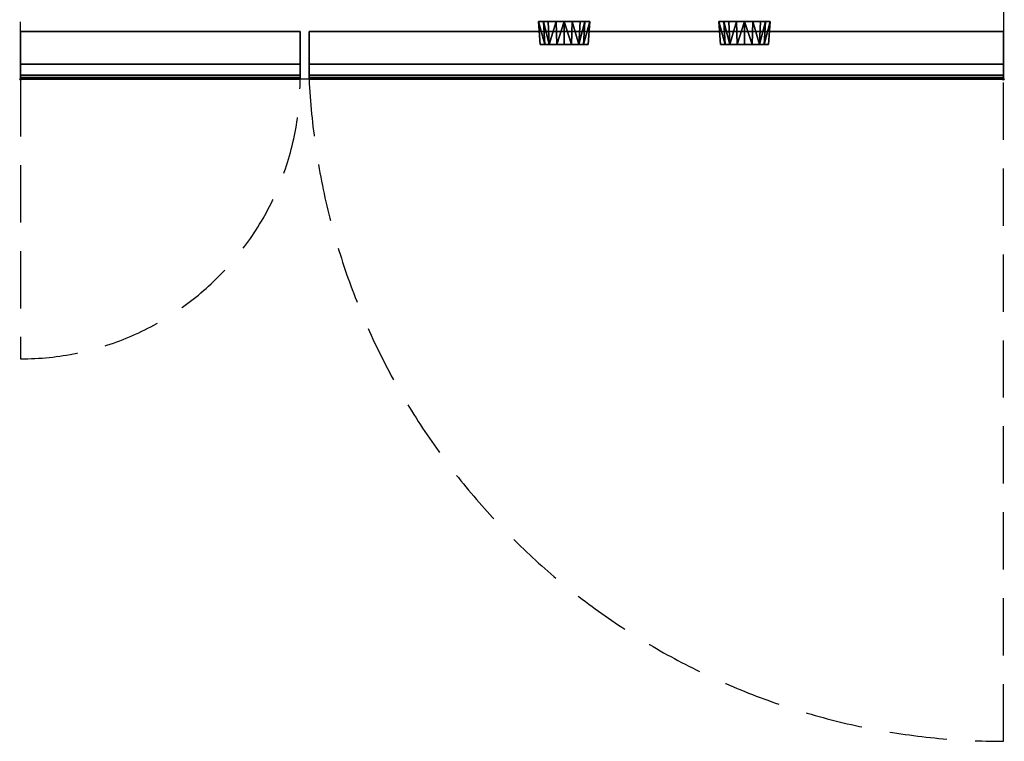
# Model space of a CAD drawing. Units: millimetres. Extents: x -1 to 1091, y -1705 to 1.
# Drawn here: x -1 to 1091, y -1705 to -905 of the extents above; entities that cross this region are included whole.
import ezdxf

# ---------------------------------------------------------------- set-up
doc = ezdxf.new("R2010")
doc.units = ezdxf.units.MM
doc.header["$PDMODE"] = 35
doc.linetypes.add('NASCOSTA', pattern=[9.525, 6.35, -3.175])
for name, color, linetype in [('PQ_200_2D', 1, 'Continuous'), ('PQ_200_3D', 1, 'Continuous'), ('PQ_204_3D', 7, 'Continuous'), ('PQ_INS_3D', 3, 'Continuous')]:
    doc.layers.add(name, color=color, linetype=linetype)

msp = doc.modelspace()

# ---------------------------------------------------------------- linework, layer by layer
at = {"layer": 'PQ_200_2D', "color": 7, "linetype": 'NASCOSTA', "ltscale": 10}
for p, q in [((0, -971), (0, 0)), ((1090, 0), (1090, -971)), ((1090, -971), (0, -971)), ((0, -971), (0, -1281)), ((1090, -1705), (1090, -971))]:
    msp.add_line(p, q, dxfattribs=at)
for centre, radius, start, end in [((0, -971), 310, 270, 0), ((1090, -934.1), 770.9, 182.7424, 270)]:
    msp.add_arc(centre, radius, start, end, dxfattribs=at)
at = {"layer": 'PQ_INS_3D'}
for p in [(0, -971), (1090, -971)]:
    msp.add_point(p, dxfattribs=at)

# ---------------------------------------------------------------- meshes
at = {"layer": 'PQ_200_3D'}
mesh = msp.add_polyface(dxfattribs=at)
corners = [(0, -918, 155.1), (0, -971, 155.1), (0, -971, 659.5), (0, -970.9, 660), (0, -970.7, 660.5), (0, -970.4, 660.9), (0, -970, 661.2), (0, -969.5, 661.4), (0, -969, 661.5), (0, -954.2, 661.5), (0, -954.2, 660), (0, -966.4, 660), (0, -966.4, 640.9), (0, -918, 661.5)]
mesh.append_faces([[corners[k] for k in face] for face in [(11, 9, 10)]], dxfattribs={"vtx0": -1})
mesh.append_faces([[corners[k] for k in face] for face in [(8, 2, 3), (2, 11, 12, 1)]], dxfattribs={"vtx0": -1, "vtx2": -1})
mesh.append_faces([[corners[k] for k in face] for face in [(8, 3, 4, 5)]], dxfattribs={"vtx0": -1, "vtx3": -1})
mesh.append_faces([[corners[k] for k in face] for face in [(8, 9, 11, 2)]], dxfattribs={"vtx1": -1, "vtx2": -1, "vtx3": -1})
mesh.append_faces([[corners[k] for k in face] for face in [(6, 7, 8, 5)]], dxfattribs={"vtx2": -1})
mesh.append_faces([[corners[k] for k in face] for face in [(12, 13, 0, 1)]], dxfattribs={"vtx3": -1})
mesh = msp.add_polyface(dxfattribs=at)
corners = [(310, -918, 155.1), (0, -918, 155.1), (0, -918, 661.5), (310, -918, 661.5)]
mesh.append_faces([[corners[k] for k in face] for face in [(0, 1, 2, 3)]])
mesh = msp.add_polyface(dxfattribs=at)
corners = [(310, -918, 661.5), (0, -918, 661.5), (0, -966.4, 640.9), (310, -966.4, 640.9)]
mesh.append_faces([[corners[k] for k in face] for face in [(0, 1, 2, 3)]])
mesh = msp.add_polyface(dxfattribs=at)
corners = [(310, -971, 155.1), (0, -971, 155.1), (0, -918, 155.1), (310, -918, 155.1)]
mesh.append_faces([[corners[k] for k in face] for face in [(0, 1, 2, 3)]])
mesh = msp.add_polyface(dxfattribs=at)
corners = [(310, -918, 155.1), (310, -918, 661.5), (310, -966.4, 640.9), (310, -966.4, 660), (310, -954.2, 660), (310, -954.2, 661.5), (310, -969, 661.5), (310, -969.5, 661.4), (310, -970, 661.2), (310, -970.4, 660.9), (310, -970.7, 660.5), (310, -970.9, 660), (310, -971, 659.5), (310, -971, 155.1)]
mesh.append_faces([[corners[k] for k in face] for face in [(6, 11, 12, 3)]], dxfattribs={"vtx0": -1, "vtx2": -1, "vtx3": -1})
mesh.append_faces([[corners[k] for k in face] for face in [(8, 9, 6, 7)]], dxfattribs={"vtx1": -1})
mesh.append_faces([[corners[k] for k in face] for face in [(10, 11, 6, 9)]], dxfattribs={"vtx1": -1, "vtx2": -1})
mesh.append_faces([[corners[k] for k in face] for face in [(12, 13, 2, 3)]], dxfattribs={"vtx1": -1, "vtx3": -1})
mesh.append_faces([[corners[k] for k in face] for face in [(0, 1, 2, 13)]], dxfattribs={"vtx2": -1})
mesh.append_faces([[corners[k] for k in face] for face in [(3, 4, 5, 6)]], dxfattribs={"vtx3": -1})
mesh = msp.add_polyface(dxfattribs=at)
corners = [(320, -918, 155.1), (320, -971, 155.1), (320, -971, 659.5), (320, -970.9, 660), (320, -970.7, 660.5), (320, -970.4, 660.9), (320, -970, 661.2), (320, -969.5, 661.4), (320, -969, 661.5), (320, -954.2, 661.5), (320, -954.2, 660), (320, -966.4, 660), (320, -966.4, 640.9), (320, -918, 661.5)]
mesh.append_faces([[corners[k] for k in face] for face in [(11, 9, 10)]], dxfattribs={"vtx0": -1})
mesh.append_faces([[corners[k] for k in face] for face in [(8, 2, 3), (2, 11, 12, 1)]], dxfattribs={"vtx0": -1, "vtx2": -1})
mesh.append_faces([[corners[k] for k in face] for face in [(8, 3, 4, 5)]], dxfattribs={"vtx0": -1, "vtx3": -1})
mesh.append_faces([[corners[k] for k in face] for face in [(8, 9, 11, 2)]], dxfattribs={"vtx1": -1, "vtx2": -1, "vtx3": -1})
mesh.append_faces([[corners[k] for k in face] for face in [(6, 7, 8, 5)]], dxfattribs={"vtx2": -1})
mesh.append_faces([[corners[k] for k in face] for face in [(12, 13, 0, 1)]], dxfattribs={"vtx3": -1})
mesh = msp.add_polyface(dxfattribs=at)
corners = [(1090, -918, 155.1), (320, -918, 155.1), (320, -918, 661.5), (1090, -918, 661.5)]
mesh.append_faces([[corners[k] for k in face] for face in [(0, 1, 2, 3)]])
mesh = msp.add_polyface(dxfattribs=at)
corners = [(1090, -918, 661.5), (320, -918, 661.5), (320, -966.4, 640.9), (1090, -966.4, 640.9)]
mesh.append_faces([[corners[k] for k in face] for face in [(0, 1, 2, 3)]])
mesh = msp.add_polyface(dxfattribs=at)
corners = [(1090, -971, 155.1), (320, -971, 155.1), (320, -918, 155.1), (1090, -918, 155.1)]
mesh.append_faces([[corners[k] for k in face] for face in [(0, 1, 2, 3)]])
mesh = msp.add_polyface(dxfattribs=at)
corners = [(1090, -918, 155.1), (1090, -918, 661.5), (1090, -966.4, 640.9), (1090, -966.4, 660), (1090, -954.2, 660), (1090, -954.2, 661.5), (1090, -969, 661.5), (1090, -969.5, 661.4), (1090, -970, 661.2), (1090, -970.4, 660.9), (1090, -970.7, 660.5), (1090, -970.9, 660), (1090, -971, 659.5), (1090, -971, 155.1)]
mesh.append_faces([[corners[k] for k in face] for face in [(6, 11, 12, 3)]], dxfattribs={"vtx0": -1, "vtx2": -1, "vtx3": -1})
mesh.append_faces([[corners[k] for k in face] for face in [(8, 9, 6, 7)]], dxfattribs={"vtx1": -1})
mesh.append_faces([[corners[k] for k in face] for face in [(10, 11, 6, 9)]], dxfattribs={"vtx1": -1, "vtx2": -1})
mesh.append_faces([[corners[k] for k in face] for face in [(12, 13, 2, 3)]], dxfattribs={"vtx1": -1, "vtx3": -1})
mesh.append_faces([[corners[k] for k in face] for face in [(0, 1, 2, 13)]], dxfattribs={"vtx2": -1})
mesh.append_faces([[corners[k] for k in face] for face in [(3, 4, 5, 6)]], dxfattribs={"vtx3": -1})
mesh = msp.add_polyface(dxfattribs=at)
corners = [(310, -966.4, 660), (0, -966.4, 660), (0, -954.2, 660), (310, -954.2, 660)]
mesh.append_faces([[corners[k] for k in face] for face in [(0, 1, 2, 3)]])
mesh = msp.add_polyface(dxfattribs=at)
corners = [(310, -954.2, 660), (0, -954.2, 660), (0, -954.2, 661.5), (310, -954.2, 661.5)]
mesh.append_faces([[corners[k] for k in face] for face in [(0, 1, 2, 3)]])
mesh = msp.add_polyface(dxfattribs=at)
corners = [(310, -954.2, 661.5), (0, -954.2, 661.5), (0, -969, 661.5), (310, -969, 661.5)]
mesh.append_faces([[corners[k] for k in face] for face in [(0, 1, 2, 3)]])
mesh = msp.add_polyface(dxfattribs=at)
corners = [(1090, -966.4, 660), (320, -966.4, 660), (320, -954.2, 660), (1090, -954.2, 660)]
mesh.append_faces([[corners[k] for k in face] for face in [(0, 1, 2, 3)]])
mesh = msp.add_polyface(dxfattribs=at)
corners = [(1090, -954.2, 660), (320, -954.2, 660), (320, -954.2, 661.5), (1090, -954.2, 661.5)]
mesh.append_faces([[corners[k] for k in face] for face in [(0, 1, 2, 3)]])
mesh = msp.add_polyface(dxfattribs=at)
corners = [(1090, -954.2, 661.5), (320, -954.2, 661.5), (320, -969, 661.5), (1090, -969, 661.5)]
mesh.append_faces([[corners[k] for k in face] for face in [(0, 1, 2, 3)]])
mesh = msp.add_polyface(dxfattribs=at)
corners = [(310, -966.4, 640.9), (0, -966.4, 640.9), (0, -966.4, 660), (310, -966.4, 660)]
mesh.append_faces([[corners[k] for k in face] for face in [(0, 1, 2, 3)]])
mesh = msp.add_polyface(dxfattribs=at)
corners = [(310, -971, 659.5), (310, -970.9, 660), (310, -970.7, 660.5), (310, -970.4, 660.9), (310, -970, 661.2), (310, -969.5, 661.4), (310, -969, 661.5), (0, -969, 661.5), (0, -969.5, 661.4), (0, -970, 661.2), (0, -970.4, 660.9), (0, -970.7, 660.5), (0, -970.9, 660), (0, -971, 659.5)]
mesh.append_faces([[corners[k] for k in face] for face in [(1, 12, 13, 0)]], dxfattribs={"vtx0": -1})
mesh.append_faces([[corners[k] for k in face] for face in [(5, 8, 9, 4), (4, 9, 10, 3), (2, 11, 12, 1), (11, 2, 3, 10)]], dxfattribs={"vtx0": -1, "vtx2": -1})
mesh.append_faces([[corners[k] for k in face] for face in [(6, 7, 8, 5)]], dxfattribs={"vtx2": -1})
mesh = msp.add_polyface(dxfattribs=at)
corners = [(310, -971, 659.5), (0, -971, 659.5), (0, -971, 155.1), (310, -971, 155.1)]
mesh.append_faces([[corners[k] for k in face] for face in [(0, 1, 2, 3)]])
mesh = msp.add_polyface(dxfattribs=at)
corners = [(1090, -966.4, 640.9), (320, -966.4, 640.9), (320, -966.4, 660), (1090, -966.4, 660)]
mesh.append_faces([[corners[k] for k in face] for face in [(0, 1, 2, 3)]])
mesh = msp.add_polyface(dxfattribs=at)
corners = [(1090, -971, 659.5), (1090, -970.9, 660), (1090, -970.7, 660.5), (1090, -970.4, 660.9), (1090, -970, 661.2), (1090, -969.5, 661.4), (1090, -969, 661.5), (320, -969, 661.5), (320, -969.5, 661.4), (320, -970, 661.2), (320, -970.4, 660.9), (320, -970.7, 660.5), (320, -970.9, 660), (320, -971, 659.5)]
mesh.append_faces([[corners[k] for k in face] for face in [(1, 12, 13, 0)]], dxfattribs={"vtx0": -1})
mesh.append_faces([[corners[k] for k in face] for face in [(5, 8, 9, 4), (4, 9, 10, 3), (2, 11, 12, 1), (11, 2, 3, 10)]], dxfattribs={"vtx0": -1, "vtx2": -1})
mesh.append_faces([[corners[k] for k in face] for face in [(6, 7, 8, 5)]], dxfattribs={"vtx2": -1})
mesh = msp.add_polyface(dxfattribs=at)
corners = [(1090, -971, 659.5), (320, -971, 659.5), (320, -971, 155.1), (1090, -971, 155.1)]
mesh.append_faces([[corners[k] for k in face] for face in [(0, 1, 2, 3)]])
at = {"layer": 'PQ_204_3D'}
mesh = msp.add_polyface(dxfattribs=at)
corners = [(602.9, -907, 745.5), (620.5, -907, 739.8), (631.4, -907, 724.8), (631.4, -907, 706.3), (620.5, -907, 691.3), (602.9, -907, 685.6), (585.2, -907, 691.3), (574.3, -907, 706.3), (574.3, -907, 724.8), (585.2, -907, 739.8)]
mesh.append_faces([[corners[k] for k in face] for face in [(1, 9, 0)]], dxfattribs={"vtx0": -1})
mesh.append_faces([[corners[k] for k in face] for face in [(9, 3, 4, 8)]], dxfattribs={"vtx0": -1, "vtx2": -1})
mesh.append_faces([[corners[k] for k in face] for face in [(4, 6, 7, 8)]], dxfattribs={"vtx0": -1, "vtx3": -1})
mesh.append_faces([[corners[k] for k in face] for face in [(2, 3, 9, 1)]], dxfattribs={"vtx1": -1, "vtx2": -1})
mesh.append_faces([[corners[k] for k in face] for face in [(4, 5, 6)]], dxfattribs={"vtx2": -1})
mesh = msp.add_polyface(dxfattribs=at)
corners = [(602.9, -907, 745.5), (585.2, -907, 739.8), (574.3, -907, 724.8), (574.3, -907, 706.3), (585.2, -907, 691.3), (602.9, -907, 685.6), (602.9, -932.5, 687.5), (586.4, -932.5, 692.9), (576.2, -932.5, 706.9), (576.2, -932.5, 724.2), (586.4, -932.5, 738.2), (602.9, -932.5, 743.6), (593.9, -907, 688.5), (594.6, -932.5, 690.2), (581.3, -932.5, 699.9), (579.8, -907, 698.8), (574.3, -907, 715.6), (576.2, -932.5, 715.6), (579.8, -907, 732.3), (581.3, -932.5, 731.2), (593.9, -907, 742.6), (594.6, -932.5, 740.9)]
mesh.append_faces([[corners[k] for k in face] for face in [(13, 5, 6), (0, 21, 11)]], dxfattribs={"vtx0": -1})
mesh.append_faces([[corners[k] for k in face] for face in [(7, 12, 13), (5, 13, 12), (10, 18, 19), (2, 19, 18), (19, 2, 9)]], dxfattribs={"vtx0": -1, "vtx1": -1})
mesh.append_faces([[corners[k] for k in face] for face in [(20, 10, 21), (7, 15, 4), (7, 4, 12), (14, 3, 15), (10, 1, 18), (10, 20, 1), (15, 7, 14), (9, 2, 16)]], dxfattribs={"vtx0": -1, "vtx2": -1})
mesh.append_faces([[corners[k] for k in face] for face in [(14, 8, 3), (8, 17, 3), (0, 20, 21)]], dxfattribs={"vtx1": -1, "vtx2": -1})
mesh.append_faces([[corners[k] for k in face] for face in [(17, 9, 16, 3)]], dxfattribs={"vtx1": -1, "vtx3": -1})
mesh = msp.add_polyface(dxfattribs=at)
corners = [(602.9, -907, 685.6), (620.5, -907, 691.3), (631.4, -907, 706.3), (631.4, -907, 724.8), (620.5, -907, 739.8), (602.9, -907, 745.5), (602.9, -932.5, 743.6), (619.3, -932.5, 738.2), (629.5, -932.5, 724.2), (629.5, -932.5, 706.9), (619.3, -932.5, 692.9), (602.9, -932.5, 687.5), (611.9, -907, 742.6), (611.1, -932.5, 740.9), (624.4, -932.5, 731.2), (625.9, -907, 732.3), (631.4, -907, 715.6), (629.5, -932.5, 715.6), (625.9, -907, 698.8), (624.4, -932.5, 699.9), (611.9, -907, 688.5), (611.1, -932.5, 690.2)]
mesh.append_faces([[corners[k] for k in face] for face in [(13, 5, 6), (0, 21, 11)]], dxfattribs={"vtx0": -1})
mesh.append_faces([[corners[k] for k in face] for face in [(7, 12, 13), (5, 13, 12), (10, 18, 19), (2, 19, 18), (19, 2, 9)]], dxfattribs={"vtx0": -1, "vtx1": -1})
mesh.append_faces([[corners[k] for k in face] for face in [(20, 10, 21), (7, 15, 4), (7, 4, 12), (14, 3, 15), (10, 1, 18), (10, 20, 1), (15, 7, 14), (9, 2, 16)]], dxfattribs={"vtx0": -1, "vtx2": -1})
mesh.append_faces([[corners[k] for k in face] for face in [(14, 8, 3), (8, 17, 3), (0, 20, 21)]], dxfattribs={"vtx1": -1, "vtx2": -1})
mesh.append_faces([[corners[k] for k in face] for face in [(17, 9, 16, 3)]], dxfattribs={"vtx1": -1, "vtx3": -1})
mesh = msp.add_polyface(dxfattribs=at)
corners = [(803, -907, 745.5), (820.6, -907, 739.8), (831.5, -907, 724.8), (831.5, -907, 706.3), (820.6, -907, 691.3), (803, -907, 685.6), (785.3, -907, 691.3), (774.4, -907, 706.3), (774.4, -907, 724.8), (785.3, -907, 739.8)]
mesh.append_faces([[corners[k] for k in face] for face in [(1, 9, 0)]], dxfattribs={"vtx0": -1})
mesh.append_faces([[corners[k] for k in face] for face in [(9, 3, 4, 8)]], dxfattribs={"vtx0": -1, "vtx2": -1})
mesh.append_faces([[corners[k] for k in face] for face in [(4, 6, 7, 8)]], dxfattribs={"vtx0": -1, "vtx3": -1})
mesh.append_faces([[corners[k] for k in face] for face in [(2, 3, 9, 1)]], dxfattribs={"vtx1": -1, "vtx2": -1})
mesh.append_faces([[corners[k] for k in face] for face in [(4, 5, 6)]], dxfattribs={"vtx2": -1})
mesh = msp.add_polyface(dxfattribs=at)
corners = [(803, -907, 745.5), (785.3, -907, 739.8), (774.4, -907, 724.8), (774.4, -907, 706.3), (785.3, -907, 691.3), (803, -907, 685.6), (803, -932.5, 687.5), (786.5, -932.5, 692.9), (776.3, -932.5, 706.9), (776.3, -932.5, 724.2), (786.5, -932.5, 738.2), (803, -932.5, 743.6), (794, -907, 688.5), (794.7, -932.5, 690.2), (781.4, -932.5, 699.9), (779.9, -907, 698.8), (774.4, -907, 715.6), (776.3, -932.5, 715.6), (779.9, -907, 732.3), (781.4, -932.5, 731.2), (794, -907, 742.6), (794.7, -932.5, 740.9)]
mesh.append_faces([[corners[k] for k in face] for face in [(13, 5, 6), (0, 21, 11)]], dxfattribs={"vtx0": -1})
mesh.append_faces([[corners[k] for k in face] for face in [(7, 12, 13), (5, 13, 12), (10, 18, 19), (2, 19, 18), (19, 2, 9)]], dxfattribs={"vtx0": -1, "vtx1": -1})
mesh.append_faces([[corners[k] for k in face] for face in [(20, 10, 21), (7, 15, 4), (7, 4, 12), (14, 3, 15), (10, 1, 18), (10, 20, 1), (15, 7, 14), (9, 2, 16)]], dxfattribs={"vtx0": -1, "vtx2": -1})
mesh.append_faces([[corners[k] for k in face] for face in [(14, 8, 3), (8, 17, 3), (0, 20, 21)]], dxfattribs={"vtx1": -1, "vtx2": -1})
mesh.append_faces([[corners[k] for k in face] for face in [(17, 9, 16, 3)]], dxfattribs={"vtx1": -1, "vtx3": -1})
mesh = msp.add_polyface(dxfattribs=at)
corners = [(803, -907, 685.6), (820.6, -907, 691.3), (831.5, -907, 706.3), (831.5, -907, 724.8), (820.6, -907, 739.8), (803, -907, 745.5), (803, -932.5, 743.6), (819.4, -932.5, 738.2), (829.6, -932.5, 724.2), (829.6, -932.5, 706.9), (819.4, -932.5, 692.9), (803, -932.5, 687.5), (812, -907, 742.6), (811.2, -932.5, 740.9), (824.5, -932.5, 731.2), (826.1, -907, 732.3), (831.5, -907, 715.6), (829.6, -932.5, 715.6), (826.1, -907, 698.8), (824.5, -932.5, 699.9), (812, -907, 688.5), (811.2, -932.5, 690.2)]
mesh.append_faces([[corners[k] for k in face] for face in [(13, 5, 6), (0, 21, 11)]], dxfattribs={"vtx0": -1})
mesh.append_faces([[corners[k] for k in face] for face in [(7, 12, 13), (5, 13, 12), (10, 18, 19), (2, 19, 18), (19, 2, 9)]], dxfattribs={"vtx0": -1, "vtx1": -1})
mesh.append_faces([[corners[k] for k in face] for face in [(20, 10, 21), (7, 15, 4), (7, 4, 12), (14, 3, 15), (10, 1, 18), (10, 20, 1), (15, 7, 14), (9, 2, 16)]], dxfattribs={"vtx0": -1, "vtx2": -1})
mesh.append_faces([[corners[k] for k in face] for face in [(14, 8, 3), (8, 17, 3), (0, 20, 21)]], dxfattribs={"vtx1": -1, "vtx2": -1})
mesh.append_faces([[corners[k] for k in face] for face in [(17, 9, 16, 3)]], dxfattribs={"vtx1": -1, "vtx3": -1})
mesh = msp.add_polyface(dxfattribs=at)
corners = [(602.9, -932.5, 743.6), (586.4, -932.5, 738.2), (576.2, -932.5, 724.2), (576.2, -932.5, 706.9), (586.4, -932.5, 692.9), (602.9, -932.5, 687.5), (619.3, -932.5, 692.9), (629.5, -932.5, 706.9), (629.5, -932.5, 724.2), (619.3, -932.5, 738.2)]
mesh.append_faces([[corners[k] for k in face] for face in [(0, 8, 9)]], dxfattribs={"vtx0": -1})
mesh.append_faces([[corners[k] for k in face] for face in [(5, 1, 2, 3)]], dxfattribs={"vtx0": -1, "vtx3": -1})
mesh.append_faces([[corners[k] for k in face] for face in [(7, 8, 0, 6)]], dxfattribs={"vtx1": -1, "vtx2": -1})
mesh.append_faces([[corners[k] for k in face] for face in [(5, 6, 0, 1)]], dxfattribs={"vtx1": -1, "vtx3": -1})
mesh.append_faces([[corners[k] for k in face] for face in [(3, 4, 5)]], dxfattribs={"vtx2": -1})
mesh = msp.add_polyface(dxfattribs=at)
corners = [(803, -932.5, 743.6), (786.5, -932.5, 738.2), (776.3, -932.5, 724.2), (776.3, -932.5, 706.9), (786.5, -932.5, 692.9), (803, -932.5, 687.5), (819.4, -932.5, 692.9), (829.6, -932.5, 706.9), (829.6, -932.5, 724.2), (819.4, -932.5, 738.2)]
mesh.append_faces([[corners[k] for k in face] for face in [(0, 8, 9)]], dxfattribs={"vtx0": -1})
mesh.append_faces([[corners[k] for k in face] for face in [(5, 1, 2, 3)]], dxfattribs={"vtx0": -1, "vtx3": -1})
mesh.append_faces([[corners[k] for k in face] for face in [(7, 8, 0, 6)]], dxfattribs={"vtx1": -1, "vtx2": -1})
mesh.append_faces([[corners[k] for k in face] for face in [(5, 6, 0, 1)]], dxfattribs={"vtx1": -1, "vtx3": -1})
mesh.append_faces([[corners[k] for k in face] for face in [(3, 4, 5)]], dxfattribs={"vtx2": -1})

doc.saveas('drawing.dxf')
